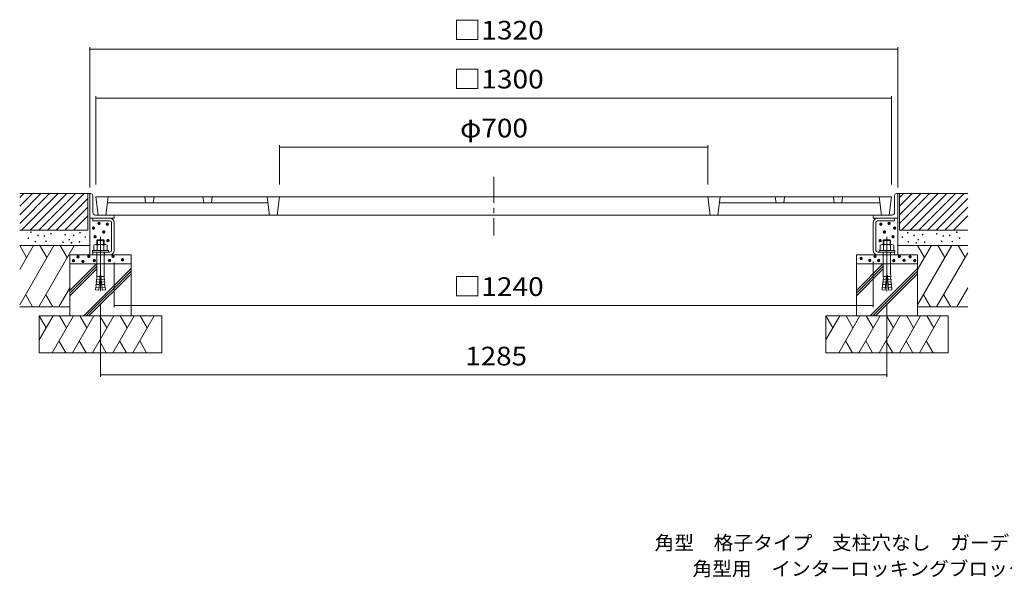
# Model space of a CAD drawing. Units: millimetres. Extents: x -1843 to 1856, y -1369 to 1178.
# Drawn here: x -1843 to -234, y -1369 to -457 of the extents above; entities that cross this region are included whole.
import ezdxf

# ---------------------------------------------------------------- set-up
doc = ezdxf.new("R2010")
doc.units = ezdxf.units.MM
doc.header["$LTSCALE"] = 10
for name, pattern in [('JWW_CENTER1', [6.773333, 4.233333, -0.846667, 0.846667, -0.846667]), ('JWW_CENTER2', [13.546667, 11.006667, -0.846667, 0.846667, -0.846667]), ('JWW_DASHED3', [3.386667, 2.54, -0.846667])]:
    doc.linetypes.add(name, pattern=pattern)
for name, color, linetype in [('C-0', 7, 'Continuous'), ('C-1', 7, 'Continuous'), ('C-3', 7, 'Continuous'), ('C-4', 7, 'Continuous'), ('C-6', 7, 'Continuous'), ('F-Fﾚｲﾔ', 7, 'Continuous')]:
    doc.layers.add(name, color=color, linetype=linetype)
doc.styles.add('ＭＳ ゴシック', font='txt', dxfattribs={"height": 1})

msp = doc.modelspace()

# ---------------------------------------------------------------- linework, layer by layer
at = {"layer": 'C-0', "color": 3, "linetype": 'Continuous', "lineweight": 9}
for p, q in [((-1718.2, -746.6), (-1714.5, -776.6)), ((-1718.2, -746.6), (-418.2, -746.6)), ((-1698.2, -746.6), (-1701.9, -776.6)), ((-1638.2, -746.6), (-1637, -756.6)), ((-1623.2, -746.6), (-1624.4, -756.6)), ((-1543.2, -746.6), (-1542, -756.6)), ((-1528.2, -746.6), (-1529.4, -756.6)), ((-1438.2, -746.6), (-1434.5, -776.6)), ((-1418.2, -746.6), (-1421.9, -776.6)), ((-718.2, -746.6), (-714.5, -776.6)), ((-698.2, -746.6), (-701.9, -776.6)), ((-608.2, -746.6), (-607, -756.6)), ((-593.2, -746.6), (-594.4, -756.6)), ((-513.2, -746.6), (-512, -756.6)), ((-498.2, -746.6), (-499.4, -756.6)), ((-438.2, -746.6), (-434.5, -776.6)), ((-418.2, -746.6), (-421.9, -776.6)), ((-1437, -756.6), (-1699.4, -756.6)), ((-699.4, -756.6), (-437, -756.6)), ((-1714.5, -776.6), (-421.9, -776.6))]:
    msp.add_line(p, q, dxfattribs=at)
at = {"layer": 'C-1', "color": 2, "linetype": 'JWW_CENTER1', "lineweight": 9}
msp.add_line((-1068.2, -714.2), (-1068.2, -809.9), dxfattribs=at)
at = {"layer": 'C-1', "color": 2, "linetype": 'Continuous', "lineweight": 9}
for p, q in [((-1728.2, -741.6), (-1728.2, -781.6)), ((-1726.2, -741.6), (-1728.2, -741.6)), ((-1723.2, -744.6), (-1723.2, -772.1)), ((-413.2, -744.6), (-413.2, -772.1)), ((-410.2, -741.6), (-408.2, -741.6)), ((-408.2, -741.6), (-408.2, -781.6)), ((-1727.5, -781.6), (-1728.2, -781.6)), ((-1728.2, -781.6), (-1728.2, -841.6)), ((-1688.2, -781.6), (-1727.5, -781.6)), ((-1723.2, -786.1), (-1723.2, -781.6)), ((-1695.4, -786.1), (-1723.2, -786.1)), ((-1718.7, -776.6), (-1691.2, -776.6)), ((-1688.2, -779.6), (-1688.2, -781.6)), ((-448.2, -779.6), (-448.2, -781.6)), ((-408.2, -781.6), (-448.2, -781.6)), ((-445.3, -776.6), (-417.7, -776.6)), ((-440.9, -786.1), (-413.2, -786.1)), ((-413.2, -786.1), (-413.2, -781.6)), ((-408.2, -781.6), (-408.2, -841.6)), ((-1692.7, -834.4), (-1692.7, -788.9)), ((-1688.2, -834.4), (-1688.2, -788.9)), ((-448.2, -834.4), (-448.2, -788.9)), ((-443.7, -834.4), (-443.7, -788.9)), ((-1715.7, -817.4), (-1716.7, -818.4)), ((-1704.7, -818.4), (-1716.7, -818.4)), ((-1716.7, -818.4), (-1716.7, -824.8)), ((-1715.7, -817.4), (-1715.7, -824.8)), ((-1705.6, -817.4), (-1715.7, -817.4)), ((-1705.6, -817.4), (-1705.6, -824.8)), ((-1705.6, -817.4), (-1704.7, -818.4)), ((-1704.7, -818.4), (-1704.7, -824.8)), ((-430.7, -817.4), (-431.7, -818.4)), ((-419.7, -818.4), (-431.7, -818.4)), ((-431.7, -818.4), (-431.7, -824.8)), ((-430.7, -817.4), (-430.7, -824.8)), ((-420.6, -817.4), (-430.7, -817.4)), ((-420.6, -817.4), (-420.6, -824.8)), ((-420.6, -817.4), (-419.7, -818.4)), ((-419.7, -818.4), (-419.7, -824.8)), ((-1697.7, -834.8), (-1723.7, -834.8)), ((-1723.7, -834.8), (-1723.7, -837.1)), ((-1721.6, -825.9), (-1721.6, -834.8)), ((-1702.5, -824.8), (-1718.9, -824.8)), ((-1716.2, -825.9), (-1716.2, -834.8)), ((-1705.2, -825.9), (-1705.2, -834.8)), ((-1699.7, -825.9), (-1699.7, -834.8)), ((-1697.7, -834.8), (-1697.7, -837.1)), ((-412.7, -834.8), (-438.7, -834.8)), ((-438.7, -834.8), (-438.7, -837.1)), ((-436.6, -825.9), (-436.6, -834.8)), ((-417.5, -824.8), (-433.9, -824.8)), ((-431.2, -825.9), (-431.2, -834.8)), ((-420.2, -825.9), (-420.2, -834.8)), ((-414.7, -825.9), (-414.7, -834.8)), ((-412.7, -834.8), (-412.7, -837.1)), ((-1697.7, -837.1), (-1723.7, -837.1)), ((-1695.4, -837.1), (-1723.2, -837.1)), ((-1723.2, -837.1), (-1723.2, -841.6)), ((-1695.4, -841.6), (-1723.2, -841.6)), ((-1716.7, -837.1), (-1716.7, -873.3)), ((-1704.7, -837.1), (-1704.7, -873.3)), ((-440.9, -837.1), (-413.2, -837.1)), ((-440.9, -841.6), (-413.2, -841.6)), ((-412.7, -837.1), (-438.7, -837.1)), ((-431.7, -837.1), (-431.7, -873.3)), ((-419.7, -837.1), (-419.7, -873.3)), ((-413.2, -837.1), (-413.2, -841.6)), ((-1711.8, -881.7), (-1717.2, -881.2)), ((-1717, -885.6), (-1717.2, -881.2)), ((-1711.5, -877.3), (-1716.8, -876.8)), ((-1716.6, -881.3), (-1716.8, -876.8)), ((-1711.3, -875.3), (-1713.4, -899.2)), ((-1710.1, -875.3), (-1711.3, -875.3)), ((-1710.1, -875.3), (-1708, -899.2)), ((-1709.9, -877.3), (-1704.5, -876.8)), ((-1709.5, -881.7), (-1704.1, -881.2)), ((-1704.7, -881.3), (-1704.5, -876.8)), ((-1704.4, -885.6), (-1704.1, -881.2)), ((-426.8, -881.7), (-432.2, -881.2)), ((-432, -885.6), (-432.2, -881.2)), ((-426.5, -877.3), (-431.8, -876.8)), ((-431.6, -881.3), (-431.8, -876.8)), ((-426.3, -875.3), (-428.4, -899.2)), ((-425.1, -875.3), (-426.3, -875.3)), ((-425.1, -875.3), (-423, -899.2)), ((-424.9, -877.3), (-419.5, -876.8)), ((-424.5, -881.7), (-419.1, -881.2)), ((-419.7, -881.3), (-419.5, -876.8)), ((-419.4, -885.6), (-419.1, -881.2)), ((-1718.4, -894.4), (-1718.8, -898.7)), ((-1713.4, -899.2), (-1718.8, -898.7)), ((-1713, -894.8), (-1718.4, -894.4)), ((-1712.6, -890.4), (-1718, -890)), ((-1717.8, -894.4), (-1718, -890)), ((-1712.2, -886.1), (-1717.6, -885.6)), ((-1717.4, -890), (-1717.6, -885.6)), ((-1709.1, -886.1), (-1703.8, -885.6)), ((-1708.8, -890.4), (-1703.4, -890)), ((-1708.4, -894.8), (-1703, -894.4)), ((-1708, -899.2), (-1702.6, -898.7)), ((-1704, -890), (-1703.8, -885.6)), ((-1703.6, -894.4), (-1703.4, -890)), ((-1703, -894.4), (-1702.6, -898.7)), ((-433.4, -894.4), (-433.8, -898.7)), ((-428.4, -899.2), (-433.8, -898.7)), ((-428, -894.8), (-433.4, -894.4)), ((-427.6, -890.4), (-433, -890)), ((-432.8, -894.4), (-433, -890)), ((-427.2, -886.1), (-432.6, -885.6)), ((-432.4, -890), (-432.6, -885.6)), ((-424.1, -886.1), (-418.8, -885.6)), ((-423.8, -890.4), (-418.4, -890)), ((-423.4, -894.8), (-418, -894.4)), ((-423, -899.2), (-417.6, -898.7)), ((-419, -890), (-418.8, -885.6)), ((-418.6, -894.4), (-418.4, -890)), ((-418, -894.4), (-417.6, -898.7))]:
    msp.add_line(p, q, dxfattribs=at)
at = {"layer": 'C-1', "color": 2, "linetype": 'JWW_CENTER2', "lineweight": 9}
for p, q in [((-1710.7, -812), (-1710.7, -901.3)), ((-425.7, -812), (-425.7, -901.3)), ((-1710.7, -831.3), (-1710.7, -845.5)), ((-1710.7, -831.3), (-1710.7, -845.5)), ((-1710.7, -831.3), (-1710.7, -845.5)), ((-1710.7, -831.3), (-1710.7, -845.5)), ((-425.7, -831.3), (-425.7, -845.5)), ((-425.7, -831.3), (-425.7, -845.5)), ((-425.7, -831.3), (-425.7, -845.5))]:
    msp.add_line(p, q, dxfattribs=at)
at = {"layer": 'C-1', "color": 2, "linetype": 'JWW_DASHED3', "lineweight": 9}
for p, q in [((-1704.2, -837.1), (-1704.2, -841.6)), ((-1704.2, -837.1), (-1704.2, -841.6)), ((-432.2, -837.1), (-432.2, -841.6))]:
    msp.add_line(p, q, dxfattribs=at)
at = {"layer": 'C-1', "color": 2, "linetype": 'Continuous', "lineweight": 9}
for centre, radius, start, end in [((-1726.2, -744.6), 3, 0, 90), ((-410.2, -744.6), 3, 90, 180), ((-1718.7, -772.1), 4.5, 180, 270), ((-417.7, -772.1), 4.5, 270, 0), ((-1695.4, -788.9), 7.25, 0, 90), ((-1695.4, -788.9), 2.75, 0, 90), ((-1691.2, -779.6), 3, 0, 90), ((-445.2, -779.6), 3, 90, 180), ((-440.9, -788.9), 7.25, 90, 180), ((-440.9, -788.9), 2.75, 90, 180), ((-1718.9, -828.7), 3.9, 45.3618, 134.6387), ((-1710.7, -838.6), 13.8, 66.7197, 113.2802), ((-1702.5, -828.7), 3.9, 45.361, 134.6387), ((-1695.4, -834.4), 2.75, 270, 0), ((-1695.4, -834.4), 7.25, 270, 0), ((-440.9, -834.4), 7.25, 180, 270), ((-440.9, -834.4), 2.75, 180, 270), ((-433.9, -828.7), 3.9, 45.3618, 134.6387), ((-425.7, -838.6), 13.8, 66.7197, 113.2802), ((-417.5, -828.7), 3.9, 45.361, 134.6387), ((-1759.2, -873.2), 42.5, 355.1216, 359.9159), ((-1662.2, -873.2), 42.5, 180.0841, 184.8784), ((-474.2, -873.2), 42.5, 355.1216, 359.9159), ((-377.2, -873.2), 42.5, 180.0841, 184.8784)]:
    msp.add_arc(centre, radius, start, end, dxfattribs=at)
at = {"layer": 'C-3', "color": 6, "linetype": 'Continuous', "lineweight": 9}
for p, q in [((-1842.7, -826.6), (-1831.3, -846.2)), ((-1842.7, -865.8), (-1820, -826.6)), ((-1842.7, -923.2), (-1786.9, -826.6)), ((-1811.6, -926.6), (-1753.8, -826.6)), ((-1809.6, -826.6), (-1798.2, -846.2)), ((-1776.5, -826.6), (-1765.1, -846.2)), ((-375.7, -826.6), (-364.4, -846.2)), ((-375.7, -865.8), (-353, -826.6)), ((-375.7, -923.2), (-319.9, -826.6)), ((-342.6, -826.6), (-331.3, -846.2)), ((-309.5, -826.6), (-298.2, -846.2)), ((-344.6, -926.6), (-293.7, -838.5)), ((-1760.7, -899.9), (-1717.3, -856.6)), ((-1760.7, -904.2), (-1716.7, -860.2)), ((-1760.7, -908.4), (-1716.7, -864.4)), ((-1738.1, -941.6), (-1660.7, -864.2)), ((-1733.9, -941.6), (-1660.7, -868.4)), ((-475.7, -899.9), (-432.3, -856.6)), ((-475.7, -904.2), (-431.7, -860.2)), ((-475.7, -908.4), (-431.7, -864.4)), ((-453.1, -941.6), (-375.7, -864.2)), ((-448.9, -941.6), (-375.7, -868.4)), ((-1729.6, -941.6), (-1660.7, -872.7)), ((-444.6, -941.6), (-375.7, -872.7)), ((-1778.5, -926.6), (-1760.7, -895.8)), ((-311.5, -926.6), (-293.7, -895.8)), ((-1821.6, -926.6), (-1832.9, -906.9)), ((-1799.8, -906.9), (-1788.5, -926.6)), ((-354.6, -926.6), (-366, -906.9)), ((-332.9, -906.9), (-321.5, -926.6)), ((-1810.7, -941.6), (-1799.4, -961.2)), ((-1810.7, -980.8), (-1788, -941.6)), ((-1789.6, -1001.6), (-1754.9, -941.6)), ((-1777.6, -941.6), (-1766.3, -961.2)), ((-1756.5, -1001.6), (-1721.8, -941.6)), ((-1744.5, -941.6), (-1733.2, -961.2)), ((-1723.6, -1001.6), (-1689, -941.6)), ((-1711.6, -941.6), (-1700.3, -961.2)), ((-1690.5, -1001.6), (-1655.9, -941.6)), ((-1678.5, -941.6), (-1667.2, -961.2)), ((-1657.6, -1001.6), (-1623, -941.6)), ((-1645.7, -941.6), (-1634.3, -961.2)), ((-525.7, -941.6), (-514.4, -961.2)), ((-525.7, -980.8), (-503, -941.6)), ((-504.6, -1001.6), (-469.9, -941.6)), ((-492.6, -941.6), (-481.3, -961.2)), ((-471.5, -1001.6), (-436.8, -941.6)), ((-459.5, -941.6), (-448.2, -961.2)), ((-438.6, -1001.6), (-404, -941.6)), ((-426.6, -941.6), (-415.3, -961.2)), ((-405.5, -1001.6), (-370.9, -941.6)), ((-393.5, -941.6), (-382.2, -961.2)), ((-372.6, -1001.6), (-338, -941.6)), ((-360.7, -941.6), (-349.3, -961.2)), ((-1767.3, -1001.6), (-1778.5, -982.3)), ((-1745.4, -982.3), (-1734.2, -1001.6)), ((-1701.4, -1001.6), (-1712.5, -982.3)), ((-1679.4, -982.3), (-1668.3, -1001.6)), ((-1635.4, -1001.6), (-1646.5, -982.3)), ((-482.3, -1001.6), (-493.5, -982.3)), ((-460.4, -982.3), (-449.2, -1001.6)), ((-416.4, -1001.6), (-427.5, -982.3)), ((-394.4, -982.3), (-383.3, -1001.6)), ((-350.4, -1001.6), (-361.5, -982.3))]:
    msp.add_line(p, q, dxfattribs=at)
at = {"layer": 'C-4', "color": 7, "linetype": 'Continuous', "lineweight": 9}
for p, q in [((-1728.2, -502.4), (-1728.2, -731.6)), ((-1728.2, -505.4), (-408.2, -505.4)), ((-408.2, -502.4), (-408.2, -731.6)), ((-1718.2, -582.4), (-1718.2, -726.6)), ((-1718.2, -585.4), (-418.2, -585.4)), ((-418.2, -582.4), (-418.2, -726.6)), ((-1418.2, -662.4), (-1418.2, -726.6)), ((-1418.2, -665.4), (-718.2, -665.4)), ((-718.2, -662.4), (-718.2, -726.6)), ((-448.2, -927.4), (-448.2, -852.6)), ((-1688.2, -927.4), (-1688.2, -854.4)), ((-1710.7, -1041), (-1710.7, -921.3)), ((-1688.2, -924.4), (-448.2, -924.4)), ((-425.7, -1041), (-425.7, -921.3)), ((-1710.7, -1038), (-425.7, -1038))]:
    msp.add_line(p, q, dxfattribs=at)
at = {"layer": 'C-4', "color": 7, "linetype": 'Continuous', "lineweight": 9, "const_width": 1}
for points in [[(-1727.7, -505.4, 0.414214), (-1728.2, -504.9, 0.414214), (-1728.7, -505.4, 0.414214), (-1728.2, -505.9, 0.414214)], [(-407.7, -505.4, 0.414214), (-408.2, -504.9, 0.414214), (-408.7, -505.4, 0.414214), (-408.2, -505.9, 0.414214)], [(-1717.7, -585.4, 0.414214), (-1718.2, -584.9, 0.414214), (-1718.7, -585.4, 0.414214), (-1718.2, -585.9, 0.414214)], [(-417.7, -585.4, 0.414214), (-418.2, -584.9, 0.414214), (-418.7, -585.4, 0.414214), (-418.2, -585.9, 0.414214)], [(-1417.7, -665.4, 0.414214), (-1418.2, -664.9, 0.414214), (-1418.7, -665.4, 0.414214), (-1418.2, -665.9, 0.414214)], [(-717.7, -665.4, 0.414214), (-718.2, -664.9, 0.414214), (-718.7, -665.4, 0.414214), (-718.2, -665.9, 0.414214)], [(-1687.7, -924.4, 0.414214), (-1688.2, -923.9, 0.414214), (-1688.7, -924.4, 0.414214), (-1688.2, -924.9, 0.414214)], [(-447.7, -924.4, 0.414214), (-448.2, -923.9, 0.414214), (-448.7, -924.4, 0.414214), (-448.2, -924.9, 0.414214)], [(-1710.2, -1038, 0.414214), (-1710.7, -1037.5, 0.414214), (-1711.2, -1038, 0.414214), (-1710.7, -1038.5, 0.414214)], [(-425.2, -1038, 0.414214), (-425.7, -1037.5, 0.414214), (-426.2, -1038, 0.414214), (-425.7, -1038.5, 0.414214)]]:
    msp.add_lwpolyline(points, format="xyb", close=True, dxfattribs=at)
at = {"layer": 'C-6', "color": 6, "linetype": 'Continuous', "lineweight": 9}
for p, q in [((-1728.2, -741.6), (-1842.7, -741.6)), ((-1842.7, -748.1), (-1836.1, -741.6)), ((-1842.7, -790.5), (-1793.7, -741.6)), ((-1842.7, -762.3), (-1822, -741.6)), ((-1842.7, -776.4), (-1807.9, -741.6)), ((-1839.6, -801.6), (-1779.6, -741.6)), ((-1825.4, -801.6), (-1765.4, -741.6)), ((-1811.3, -801.6), (-1751.3, -741.6)), ((-1797.1, -801.6), (-1737.1, -741.6)), ((-1783, -801.6), (-1731.2, -749.8)), ((-1731.2, -741.6), (-1731.2, -801.6)), ((-408.2, -741.6), (-293.7, -741.6)), ((-405.2, -748.1), (-398.7, -741.6)), ((-405.2, -790.5), (-356.2, -741.6)), ((-405.2, -762.3), (-384.5, -741.6)), ((-405.2, -776.4), (-370.4, -741.6)), ((-405.2, -741.6), (-405.2, -801.6)), ((-402.1, -801.6), (-342.1, -741.6)), ((-388, -801.6), (-328, -741.6)), ((-373.8, -801.6), (-313.8, -741.6)), ((-359.7, -801.6), (-299.7, -741.6)), ((-345.5, -801.6), (-293.7, -749.8)), ((-1768.9, -801.6), (-1731.2, -763.9)), ((-331.4, -801.6), (-293.7, -763.9)), ((-1754.7, -801.6), (-1731.2, -778.1)), ((-317.2, -801.6), (-293.7, -778.1)), ((-1731.2, -801.6), (-1842.7, -801.6)), ((-405.2, -801.6), (-293.7, -801.6)), ((-1728.2, -826.6), (-1842.7, -826.6)), ((-408.2, -826.6), (-293.7, -826.6)), ((-1660.7, -841.6), (-1760.7, -841.6)), ((-1760.7, -841.6), (-1760.7, -941.6)), ((-1660.7, -841.6), (-1660.7, -941.6)), ((-475.7, -841.6), (-475.7, -941.6)), ((-475.7, -841.6), (-375.7, -841.6)), ((-375.7, -841.6), (-375.7, -941.6)), ((-1760.7, -856.6), (-1660.7, -856.6)), ((-375.7, -856.6), (-475.7, -856.6)), ((-1760.7, -926.6), (-1842.7, -926.6)), ((-375.7, -926.6), (-293.7, -926.6)), ((-1810.7, -941.6), (-1610.7, -941.6)), ((-1810.7, -941.6), (-1810.7, -1001.6)), ((-1610.7, -941.6), (-1610.7, -1001.6)), ((-325.7, -941.6), (-525.7, -941.6)), ((-525.7, -941.6), (-525.7, -1001.6)), ((-325.7, -941.6), (-325.7, -1001.6)), ((-1610.7, -1001.6), (-1810.7, -1001.6)), ((-525.7, -1001.6), (-325.7, -1001.6))]:
    msp.add_line(p, q, dxfattribs=at)

# ---------------------------------------------------------------- texts
at = {"layer": 'C-4', "color": 2, "linetype": 'Continuous', "lineweight": 211, "style": 'ＭＳ ゴシック'}
for s, width, p in [('□1320', 1.104167, (-1134.4, -489.7)), ('□1300', 1.104167, (-1134.4, -569.7)), ('φ700', 1.1, (-1123.2, -649.7)), ('□1240', 1.104167, (-1134.4, -908.8)), ('1285', 1.09375, (-1114.7, -1022.4))]:
    msp.add_text(s, height=30.48, dxfattribs=dict(at, width=width)).set_placement(p)
at = {"layer": 'C-4', "color": 6, "linetype": 'Continuous', "lineweight": 0, "style": 'ＭＳ ゴシック'}
for height, p in [(19.1, (-1726.2, -800.2)), (19.1, (-435.2, -800.2)), (9.53, (-1830.8, -809.5)), (9.53, (-1750.6, -810.5)), (19.1, (-1735.1, -807.8)), (19.1, (-1718.4, -814.2)), (19.1, (-1712.6, -801.5)), (19.1, (-448.8, -801.5)), (19.1, (-443, -814.2)), (19.1, (-426.2, -807.8)), (9.53, (-398.3, -810.5)), (9.53, (-318.1, -809.5)), (9.53, (-1835.2, -819.4)), (9.53, (-1823.6, -824.8)), (9.53, (-1819.2, -814.9)), (9.53, (-1808.8, -815.7)), (9.53, (-1806.2, -824.4)), (9.53, (-1798.1, -812.1)), (9.53, (-1778.3, -825.9)), (9.53, (-1774.9, -813.7)), (9.53, (-1768, -821.8)), (9.53, (-1761, -814.9)), (9.53, (-1751.5, -825.3)), (9.53, (-1741.9, -817.5)), (19.1, (-1732.5, -822)), (19.1, (-1711.5, -828.3)), (19.1, (-449.9, -828.3)), (19.1, (-428.9, -822)), (9.53, (-407, -817.5)), (9.53, (-397.4, -825.3)), (9.53, (-387.9, -814.9)), (9.53, (-380.9, -821.8)), (9.53, (-374, -813.7)), (9.53, (-370.5, -825.9)), (9.53, (-350.8, -812.1)), (9.53, (-342.7, -824.4)), (9.53, (-340.1, -815.7)), (9.53, (-329.7, -814.9)), (9.53, (-325.3, -824.8)), (9.53, (-313.7, -819.4)), (9.53, (-1764.5, -827)), (9.53, (-384.4, -827)), (19.1, (-1767.9, -861)), (19.1, (-1760.4, -854.8)), (19.1, (-1752.4, -862.3)), (19.1, (-1742.8, -854.2)), (19.1, (-1733.8, -861)), (19.1, (-1709, -860.7)), (19.1, (-1703.1, -854)), (19.1, (-1687.7, -859.5)), (19.1, (-481, -857.5)), (19.1, (-466.8, -860.5)), (19.1, (-458.3, -854)), (19.1, (-452.4, -860.7)), (19.1, (-427.6, -861)), (19.1, (-418.5, -854.2)), (19.1, (-410.8, -860.5)), (19.1, (-400.9, -854.8)), (19.1, (-393.5, -861))]:
    msp.add_text('・', height=height, dxfattribs=at).set_placement(p)
at = {"layer": 'F-Fﾚｲﾔ', "color": 7, "linetype": 'Continuous', "lineweight": 9, "style": 'ＭＳ ゴシック'}
for s, width, p in [('角型\u3000格子タイプ\u3000支柱穴なし\u3000ガーデングレート\u3000ＲＧＫ－１－１３００×７００', 1.032456, (-805.4, -1323.7)), ('角型用\u3000インターロッキングブロック用\u3000スチール製受枠\u3000ＳＨ－Ｅ－１３００', 1.032407, (-743.4, -1366.1))]:
    msp.add_text(s, height=22.86, dxfattribs=dict(at, width=width)).set_placement(p)

doc.saveas('drawing.dxf')
